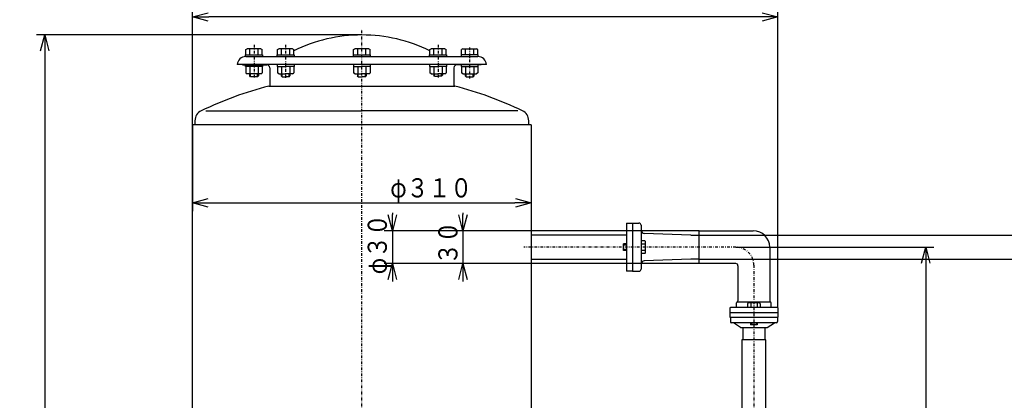
# Model space of a CAD drawing. Extents: x 32 to 432, y 10 to 284.
# Drawn here: x 62 to 242, y 122 to 191 of the extents above; entities that cross this region are included whole.
import ezdxf

# ---------------------------------------------------------------- set-up
doc = ezdxf.new("R2010")
doc.units = 0
doc.linetypes.add('DASHDOT', pattern=[1, 0.5, -0.25, 0, -0.25])
doc.layers.get('0').update_dxf_attribs({"linetype": 'CONTINUOUS'})
doc.layers.get('DEFPOINTS').update_dxf_attribs({"linetype": 'CONTINUOUS'})
doc.layers.add('DD0', color=4, linetype='CONTINUOUS')
doc.layers.add('M0', color=3, linetype='CONTINUOUS')
doc.styles.get("Standard").update_dxf_attribs({"font": 'txt', "bigfont": 'BIGFONT'})
doc.dimstyles.get("Standard").update_dxf_attribs({"dimtxt": 3.5, "dimasz": 3, "dimexe": 1.5, "dimexo": 0, "dimgap": 1, "dimtad": 3, "dimtxsty": 'STANDARD', "dimblk1": 'OPEN', "dimblk2": 'OPEN', "dimsah": 1, "dimcen": 0.09, "dimazin": 3, "dimtfac": 1, "dimtdec": 4, "dimtofl": 0, "dimtmove": 0, "dimatfit": 3, "dimtolj": 1, "dimtzin": 0})

# ---------------------------------------------------------------- blocks, each defined once
blk = doc.blocks.new('_OPEN')
at = {"color": 0}
for p, q in [((0, 0), (-1, 0)), ((-0.965926, 0.258819), (0, 0)), ((0, 0), (-0.965926, -0.258819))]:
    blk.add_line(p, q, dxfattribs=at)
blk = doc.blocks.new('*D5')
at = {"layer": 'DD0'}
for p, q in [((94.048805, 171.906021), (94.048805, 193.104233)), ((201.048813, 138.406021), (201.048813, 193.104233)), ((198.048813, 191.604233), (97.048805, 191.604233))]:
    blk.add_line(p, q, dxfattribs=at)
at = {"layer": 'DEFPOINTS'}
for p in [(94.048805, 191.604233), (94.048805, 171.906021), (201.048813, 138.406021)]:
    blk.add_point(p, dxfattribs=at)
at = {"layer": 'DD0', "xscale": 3, "yscale": 3, "rotation": 180}
blk.add_blockref('_OPEN', (94.048805, 191.604233), dxfattribs=at)
at = {"layer": 'DD0', "xscale": 3, "yscale": 3}
blk.add_blockref('_OPEN', (201.048813, 191.604233), dxfattribs=at)
at = {"layer": 'DD0', "width": 0.833333}
blk.add_text('５３６', height=3.5, dxfattribs=at).set_placement((142.59048, 192.604233))
blk = doc.blocks.new('*D6')
at = {"layer": 'DD0'}
for p, q in [((94.048805, 171.906021), (94.048805, 156.106354)), ((155.968811, 171.906021), (155.968811, 156.106354)), ((97.048805, 157.606354), (152.968811, 157.606354))]:
    blk.add_line(p, q, dxfattribs=at)
at = {"layer": 'DEFPOINTS'}
for p in [(94.048805, 171.906021), (155.968811, 171.906021), (155.968811, 157.606354)]:
    blk.add_point(p, dxfattribs=at)
at = {"layer": 'DD0', "xscale": 3, "yscale": 3, "rotation": 180}
blk.add_blockref('_OPEN', (94.048805, 157.606354), dxfattribs=at)
at = {"layer": 'DD0', "xscale": 3, "yscale": 3}
blk.add_blockref('_OPEN', (155.968811, 157.606354), dxfattribs=at)
at = {"layer": 'DD0', "width": 0.833333}
blk.add_text('φ３１０', height=3.5, dxfattribs=at).set_placement((130.191294, 158.606354))
blk = doc.blocks.new('*D7')
at = {"layer": 'DD0'}
for p, q in [((125.008385, 188.305954), (65.548805, 188.305954)), ((67.048805, 185.305954), (67.048805, 16.506027)), ((94.048805, 13.506027), (65.548805, 13.506027))]:
    blk.add_line(p, q, dxfattribs=at)
at = {"layer": 'DEFPOINTS'}
for p in [(125.008385, 188.305954), (67.048805, 13.506027), (94.048805, 13.506027)]:
    blk.add_point(p, dxfattribs=at)
at = {"layer": 'DD0', "xscale": 3, "yscale": 3}
for p, rotation in [((67.048805, 188.305954), 90), ((67.048805, 13.506027), 270)]:
    blk.add_blockref('_OPEN', p, dxfattribs=dict(at, rotation=rotation))
at = {"layer": 'DD0', "width": 0.833333}
blk.add_text('８７４', height=3.5, rotation=90.000003, dxfattribs=at).set_placement((66.048805, 95.947657))
blk = doc.blocks.new('*D9')
at = {"layer": 'DD0'}
for p, q in [((193.348801, 149.506027), (229.548813, 149.506027)), ((228.048813, 146.506027), (228.048813, 16.506027)), ((155.968811, 13.506027), (229.548813, 13.506027))]:
    blk.add_line(p, q, dxfattribs=at)
at = {"layer": 'DEFPOINTS'}
for p in [(193.348801, 149.506027), (155.968811, 13.506027), (228.048813, 13.506027)]:
    blk.add_point(p, dxfattribs=at)
at = {"layer": 'DD0', "xscale": 3, "yscale": 3}
for p, rotation in [((228.048813, 149.506027), 90), ((228.048813, 13.506027), 270)]:
    blk.add_blockref('_OPEN', p, dxfattribs=dict(at, rotation=rotation))
at = {"layer": 'DD0', "width": 0.833333}
blk.add_text('６８０', height=3.5, rotation=90.000003, dxfattribs=at).set_placement((227.048813, 76.547694))
blk = doc.blocks.new('*D15')
at = {"layer": 'DD0'}
for p, q in [((130.580948, 155.806027), (130.580948, 155.506027)), ((186.648804, 152.506027), (129.080948, 152.506027)), ((130.580948, 152.506027), (130.580948, 146.506027)), ((186.648804, 146.506027), (129.080948, 146.506027)), ((130.580948, 143.506027), (130.580948, 143.206027))]:
    blk.add_line(p, q, dxfattribs=at)
at = {"layer": 'DEFPOINTS'}
for p in [(186.648804, 152.506027), (130.580948, 146.506027), (186.648804, 146.506027)]:
    blk.add_point(p, dxfattribs=at)
at = {"layer": 'DD0', "xscale": 3, "yscale": 3}
for p, rotation in [((130.580948, 152.506027), 270), ((130.580948, 146.506027), 90)]:
    blk.add_blockref('_OPEN', p, dxfattribs=dict(at, rotation=rotation))
at = {"layer": 'DD0', "width": 0.833333}
blk.add_text('φ３０', height=3.5, rotation=90.000003, dxfattribs=at).set_placement((129.580948, 144.547694))
blk = doc.blocks.new('*D16')
at = {"layer": 'DD0'}
for p, q in [((143.491989, 155.806027), (143.491989, 155.506027)), ((186.648804, 152.506027), (141.991989, 152.506027)), ((143.491989, 152.506027), (143.491989, 146.506027)), ((186.648804, 146.506027), (141.991989, 146.506027)), ((143.491989, 143.506027), (143.491989, 143.206027))]:
    blk.add_line(p, q, dxfattribs=at)
at = {"layer": 'DEFPOINTS'}
for p in [(186.648804, 152.506027), (143.491989, 146.506027), (186.648804, 146.506027)]:
    blk.add_point(p, dxfattribs=at)
at = {"layer": 'DD0', "xscale": 3, "yscale": 3}
for p, rotation in [((143.491989, 152.506027), 270), ((143.491989, 146.506027), 90)]:
    blk.add_blockref('_OPEN', p, dxfattribs=dict(at, rotation=rotation))
at = {"layer": 'DD0', "width": 0.833333}
blk.add_text('３０', height=3.5, rotation=90.000003, dxfattribs=at).set_placement((142.491989, 146.297694))
blk = doc.blocks.new('*D17')
at = {"layer": 'DD0'}
for p, q in [((268.63382, 155.006024), (268.63382, 154.706024)), ((186.648804, 151.706024), (270.13382, 151.706024)), ((268.63382, 151.706024), (268.63382, 147.30603)), ((186.648804, 147.30603), (270.13382, 147.30603)), ((268.63382, 144.30603), (268.63382, 118.506031))]:
    blk.add_line(p, q, dxfattribs=at)
at = {"layer": 'DEFPOINTS'}
for p in [(186.648804, 151.706024), (186.648804, 147.30603), (268.63382, 147.30603)]:
    blk.add_point(p, dxfattribs=at)
at = {"layer": 'DD0', "xscale": 3, "yscale": 3}
for p, rotation in [((268.63382, 151.706024), 270), ((268.63382, 147.30603), 90)]:
    blk.add_blockref('_OPEN', p, dxfattribs=dict(at, rotation=rotation))
at = {"layer": 'DD0', "width": 0.833333}
blk.add_text('φ２２±０．１', height=3.5, rotation=90.000003, dxfattribs=at).set_placement((267.63382, 119.297694))

msp = doc.modelspace()

# ---------------------------------------------------------------- linework, layer by layer
at = {"layer": 'M0', "color": 4, "linetype": 'DASHDOT'}
for p, q in [((125.008806, 11.506027), (125.008806, 189.383725)), ((105.309226, 186.506708), (105.309226, 180.275142)), ((111.078803, 186.4897), (111.078803, 180.466152)), ((138.93881, 186.4897), (138.93881, 180.551212)), ((144.708387, 186.005959), (144.708387, 180.317489))]:
    msp.add_line(p, q, dxfattribs=at)
at = {"layer": 'M0', "color": 4}
for p, q in [((103.808115, 185.626754), (104.049226, 185.765959)), ((103.808115, 184.665959), (103.808115, 185.626754)), ((105.309226, 185.765959), (104.049226, 185.765959)), ((104.55867, 184.665959), (104.55867, 185.765959)), ((106.569226, 185.765959), (105.309226, 185.765959)), ((106.059781, 184.665959), (106.059781, 185.765959)), ((106.569226, 185.765959), (106.810336, 185.626754)), ((106.810336, 184.665959), (106.810336, 185.626754)), ((109.577692, 185.626754), (109.818803, 185.765959)), ((109.577692, 184.665959), (109.577692, 185.626754)), ((111.078803, 185.765959), (109.818803, 185.765959)), ((110.328248, 184.665959), (110.328248, 185.765959)), ((112.338803, 185.765959), (111.078803, 185.765959)), ((111.829358, 184.665959), (111.829358, 185.765959)), ((112.338803, 185.765959), (112.579914, 185.626754)), ((112.579914, 184.665959), (112.579914, 185.626754)), ((123.507696, 185.626754), (123.748806, 185.765959)), ((123.507696, 184.665959), (123.507696, 185.626754)), ((125.008806, 185.765959), (123.748806, 185.765959)), ((124.258251, 184.665959), (124.258251, 185.765959)), ((126.268806, 185.765959), (125.008806, 185.765959)), ((125.759362, 184.665959), (125.759362, 185.765959)), ((126.268806, 185.765959), (126.509917, 185.626754)), ((126.509917, 184.665959), (126.509917, 185.626754)), ((137.437699, 185.626754), (137.67881, 185.765959)), ((137.437699, 184.665959), (137.437699, 185.626754)), ((138.93881, 185.765959), (137.67881, 185.765959)), ((138.188255, 184.665959), (138.188255, 185.765959)), ((140.19881, 185.765959), (138.93881, 185.765959)), ((139.689365, 184.665959), (139.689365, 185.765959)), ((140.19881, 185.765959), (140.439921, 185.626754)), ((140.439921, 184.665959), (140.439921, 185.626754)), ((143.448387, 185.765959), (143.207276, 185.626754)), ((143.207276, 184.665959), (143.207276, 185.626754)), ((143.448387, 185.765959), (144.708387, 185.765959)), ((143.957832, 184.665959), (143.957832, 185.765959)), ((144.708387, 185.765959), (145.968387, 185.765959)), ((145.458942, 184.665959), (145.458942, 185.765959)), ((146.209498, 185.626754), (145.968387, 185.765959)), ((146.209498, 184.665959), (146.209498, 185.626754)), ((103.759226, 184.345959), (103.759226, 184.665959)), ((103.759226, 184.665959), (106.859226, 184.665959)), ((106.859226, 184.665959), (106.859226, 184.345959)), ((109.528803, 184.665959), (112.628803, 184.665959)), ((109.528803, 184.345959), (109.528803, 184.665959)), ((110.328248, 184.665959), (111.829358, 184.665959)), ((112.628803, 184.665959), (112.628803, 184.345959)), ((123.458806, 184.665959), (126.558806, 184.665959)), ((123.458806, 184.345959), (123.458806, 184.665959)), ((126.558806, 184.665959), (126.558806, 184.345959)), ((137.38881, 184.665959), (140.48881, 184.665959)), ((137.38881, 184.345959), (137.38881, 184.665959)), ((140.48881, 184.665959), (140.48881, 184.345959)), ((143.158387, 184.665959), (143.158387, 184.345959)), ((146.258387, 184.665959), (143.158387, 184.665959)), ((146.258387, 184.345959), (146.258387, 184.665959)), ((103.759226, 182.525959), (103.759226, 182.845959)), ((106.859226, 182.525959), (103.759226, 182.525959)), ((103.808115, 182.525959), (103.808115, 181.365165)), ((104.558115, 182.525959), (104.558115, 181.225959)), ((106.060336, 182.525959), (106.060336, 181.225959)), ((106.810336, 182.525959), (106.810336, 181.365165)), ((106.859226, 182.845959), (106.859226, 182.525959)), ((109.528803, 182.905959), (109.528803, 182.525959)), ((109.528803, 182.525959), (111.078803, 182.525959)), ((109.577692, 182.525959), (109.577692, 181.365165)), ((110.327692, 182.525959), (110.327692, 181.225959)), ((112.628803, 182.525959), (111.078803, 182.525959)), ((111.829914, 182.525959), (111.829914, 181.225959)), ((112.579914, 182.525959), (112.579914, 181.365165)), ((112.628803, 182.905959), (112.628803, 182.525959)), ((123.458806, 182.905959), (123.458806, 182.525959)), ((123.458806, 182.525959), (125.008806, 182.525959)), ((123.507696, 182.525959), (123.507696, 181.365165)), ((124.257696, 182.525959), (124.257696, 181.225959)), ((126.558806, 182.525959), (125.008806, 182.525959)), ((125.759917, 182.525959), (125.759917, 181.225959)), ((126.509917, 182.525959), (126.509917, 181.365165)), ((126.558806, 182.905959), (126.558806, 182.525959)), ((137.38881, 182.905959), (137.38881, 182.525959)), ((137.38881, 182.525959), (138.93881, 182.525959)), ((137.437699, 182.525959), (137.437699, 181.365165)), ((138.187699, 182.525959), (138.187699, 181.225959)), ((140.48881, 182.525959), (138.93881, 182.525959)), ((139.689921, 182.525959), (139.689921, 181.225959)), ((140.439921, 182.525959), (140.439921, 181.365165)), ((140.48881, 182.905959), (140.48881, 182.525959)), ((143.158387, 182.845959), (143.158387, 182.525959)), ((143.158387, 182.525959), (146.258387, 182.525959)), ((143.207276, 182.525959), (143.207276, 181.365165)), ((143.957276, 182.525959), (143.957276, 181.225959)), ((145.459498, 182.525959), (145.459498, 181.225959)), ((146.209498, 182.525959), (146.209498, 181.365165)), ((146.258387, 182.525959), (146.258387, 182.845959)), ((103.808115, 181.365165), (104.049226, 181.225959)), ((105.309226, 181.225959), (104.049226, 181.225959)), ((104.509226, 180.815959), (104.509226, 181.225959)), ((104.659226, 180.665959), (104.509226, 180.815959)), ((104.659226, 180.665959), (104.659226, 181.225959)), ((105.309226, 180.665959), (104.659226, 180.665959)), ((106.569226, 181.225959), (105.309226, 181.225959)), ((105.959226, 180.665959), (105.309226, 180.665959)), ((105.959226, 180.665959), (105.959226, 181.225959)), ((105.959226, 180.665959), (106.109226, 180.815959)), ((106.109226, 181.225959), (106.109226, 180.815959)), ((106.569226, 181.225959), (106.810336, 181.365165)), ((109.818803, 181.225959), (109.577692, 181.365165)), ((109.818803, 181.225959), (111.078803, 181.225959)), ((110.278803, 181.225959), (110.278803, 180.815959)), ((110.428803, 180.665959), (110.278803, 180.815959)), ((110.428803, 180.665959), (110.428803, 181.225959)), ((110.428803, 180.665959), (111.078803, 180.665959)), ((112.338803, 181.225959), (111.078803, 181.225959)), ((111.728803, 180.665959), (111.078803, 180.665959)), ((111.728803, 180.665959), (111.728803, 181.225959)), ((111.728803, 180.665959), (111.878803, 180.815959)), ((111.878803, 181.225959), (111.878803, 180.815959)), ((112.338803, 181.225959), (112.579914, 181.365165)), ((123.748806, 181.225959), (123.507696, 181.365165)), ((123.748806, 181.225959), (125.008806, 181.225959)), ((124.208806, 181.225959), (124.208806, 180.815959)), ((124.358806, 180.665959), (124.208806, 180.815959)), ((124.358806, 180.665959), (124.358806, 181.225959)), ((124.358806, 180.665959), (125.008806, 180.665959)), ((126.268806, 181.225959), (125.008806, 181.225959)), ((125.658806, 180.665959), (125.008806, 180.665959)), ((125.658806, 180.665959), (125.658806, 181.225959)), ((125.658806, 180.665959), (125.808806, 180.815959)), ((125.808806, 181.225959), (125.808806, 180.815959)), ((126.268806, 181.225959), (126.509917, 181.365165)), ((137.67881, 181.225959), (137.437699, 181.365165)), ((137.67881, 181.225959), (138.93881, 181.225959)), ((138.13881, 181.225959), (138.13881, 180.935959)), ((138.28881, 180.785959), (138.13881, 180.935959)), ((138.28881, 180.785959), (138.28881, 181.225959)), ((138.28881, 180.785959), (138.93881, 180.785959)), ((140.19881, 181.225959), (138.93881, 181.225959)), ((139.58881, 180.785959), (138.93881, 180.785959)), ((139.58881, 180.785959), (139.58881, 181.225959)), ((139.58881, 180.785959), (139.73881, 180.935959)), ((139.73881, 181.225959), (139.73881, 180.935959)), ((140.19881, 181.225959), (140.439921, 181.365165)), ((143.448387, 181.225959), (143.207276, 181.365165)), ((143.448387, 181.225959), (144.708387, 181.225959)), ((143.908387, 181.225959), (143.908387, 180.815959)), ((144.058387, 180.665959), (143.908387, 180.815959)), ((144.058387, 180.665959), (144.058387, 181.225959)), ((144.058387, 180.665959), (144.708387, 180.665959)), ((144.708387, 181.225959), (145.968387, 181.225959)), ((144.708387, 180.665959), (145.358387, 180.665959)), ((145.358387, 180.665959), (145.358387, 181.225959)), ((145.358387, 180.665959), (145.508387, 180.815959)), ((145.508387, 180.815959), (145.508387, 181.225959)), ((146.209498, 181.365165), (145.968387, 181.225959)), ((94.048806, 13.506027), (94.048806, 171.906027)), ((155.968806, 171.906027), (94.048806, 171.906027)), ((155.968806, 171.906027), (155.968806, 13.506027)), ((173.368806, 150.106027), (172.848807, 150.106027)), ((172.848807, 148.906027), (172.848807, 150.106027)), ((173.368806, 149.906027), (172.848807, 149.906027)), ((176.748807, 150.660727), (176.048807, 150.660727)), ((176.848807, 150.083377), (176.048807, 150.083377)), ((176.848807, 148.640001), (176.848807, 150.372052)), ((173.368806, 149.106027), (172.848807, 149.106027)), ((173.368806, 148.906027), (172.848807, 148.906027)), ((176.848807, 148.928677), (176.048807, 148.928677)), ((176.748807, 148.351326), (176.048807, 148.351326))]:
    msp.add_line(p, q, dxfattribs=at)
at = {"layer": 'M0', "color": 34}
for p, q in [((103.808387, 184.345959), (146.208387, 184.345959)), ((147.800367, 182.905959), (102.208387, 182.905959))]:
    msp.add_line(p, q, dxfattribs=at)
at = {"layer": 'M0', "color": 114}
for p, q in [((103.208806, 182.905959), (103.208806, 182.845959)), ((103.208806, 182.845959), (107.658806, 182.845959)), ((108.198806, 182.305959), (108.198806, 178.946744)), ((141.818806, 182.305959), (141.818806, 178.946744)), ((146.808806, 182.845959), (142.358806, 182.845959)), ((146.808806, 182.905959), (146.808806, 182.845959)), ((108.008806, 178.946744), (142.008806, 178.946744)), ((96.508806, 174.439353), (125.008806, 174.439353)), ((153.508806, 174.439353), (125.008806, 174.439353)), ((94.508806, 172.635431), (94.508806, 171.906027)), ((155.508806, 171.906027), (155.508806, 172.635431))]:
    msp.add_line(p, q, dxfattribs=at)
at = {"layer": 'M0', "color": 3}
for p, q in [((173.368806, 153.906027), (174.498807, 153.906027)), ((173.368806, 153.906027), (173.368806, 145.106027)), ((155.968806, 151.756027), (173.368806, 151.756027)), ((173.368806, 147.256027), (155.968806, 147.256027)), ((174.498807, 145.106027), (173.368806, 145.106027))]:
    msp.add_line(p, q, dxfattribs=at)
at = {"layer": 'M0', "color": 7}
for p, q in [((174.448807, 153.906027), (174.448807, 145.106027)), ((174.448807, 153.906027), (175.648807, 153.906027)), ((176.048807, 153.506027), (176.048807, 145.506027)), ((185.151722, 151.706027), (176.628933, 151.988485)), ((185.151722, 151.706027), (186.648807, 151.706027)), ((186.648807, 152.506027), (196.548807, 152.506027)), ((186.648807, 146.506027), (186.648807, 152.506027)), ((199.548807, 149.506027), (199.548807, 139.706027)), ((185.151722, 147.306027), (176.628933, 147.023569)), ((186.648807, 147.306027), (185.151722, 147.306027)), ((193.348807, 146.506027), (186.648807, 146.506027)), ((193.748807, 146.106027), (193.748807, 139.706027)), ((174.448807, 145.106027), (175.648807, 145.106027)), ((193.498807, 138.506027), (193.498807, 139.335217)), ((193.623807, 139.520622), (199.673807, 139.520622)), ((195.494106, 139.206027), (195.494106, 138.506027)), ((197.514832, 139.306027), (195.782781, 139.306027)), ((196.071456, 139.306027), (196.071456, 138.506027)), ((197.226157, 139.306027), (197.226157, 138.506027)), ((197.803507, 139.206027), (197.803507, 138.506027)), ((199.798807, 138.506027), (199.798807, 139.335217)), ((192.348807, 138.506027), (192.248807, 138.406027)), ((192.248807, 138.406027), (192.248807, 137.506027)), ((201.048807, 137.506027), (192.248807, 137.506027)), ((192.248807, 137.506027), (192.248807, 136.706027)), ((200.948807, 138.506027), (192.348807, 138.506027)), ((201.048807, 138.406027), (200.948807, 138.506027)), ((201.048807, 138.406027), (201.048807, 137.506027)), ((201.048807, 137.506027), (201.048807, 136.706027)), ((192.248807, 136.706027), (201.048807, 136.706027)), ((196.048807, 135.706027), (196.048807, 135.306027)), ((197.248807, 135.306027), (196.048807, 135.306027)), ((196.248807, 135.706027), (196.248807, 135.306027)), ((197.048807, 135.706027), (197.048807, 135.306027)), ((197.248807, 135.706027), (197.248807, 135.306027))]:
    msp.add_line(p, q, dxfattribs=at)
at = {"layer": 'M0', "color": 7, "linetype": 'DASHDOT'}
msp.add_line((193.348807, 149.506027), (154.632554, 149.506027), dxfattribs=at)
at = {"layer": 'M0', "color": 6, "linetype": 'DASHDOT'}
msp.add_line((196.648807, 146.206027), (196.648807, 101.209611), dxfattribs=at)
at = {"layer": 'M0', "color": 6}
for p, q in [((192.348807, 136.706027), (192.348807, 135.906027)), ((200.748807, 135.706027), (192.548807, 135.706027)), ((194.199395, 134.837791), (192.898218, 135.674263)), ((199.098218, 134.837791), (200.399395, 135.674263)), ((200.748807, 135.706027), (200.701197, 135.706027)), ((200.948807, 136.706027), (200.948807, 135.906027)), ((194.307547, 134.806027), (198.990066, 134.806027)), ((194.648807, 134.806027), (194.648807, 132.566027)), ((198.648807, 134.806027), (198.648807, 132.566027)), ((194.448807, 132.566027), (194.448807, 113.166027)), ((198.848807, 132.566027), (194.448807, 132.566027)), ((198.848807, 113.166027), (198.848807, 132.566027))]:
    msp.add_line(p, q, dxfattribs=at)
at = {"layer": 'M0', "color": 34}
for centre, radius, start, end in [((125.008387, 160.305959), 28, 90, 116.351324), ((125.008387, 160.305959), 28, 63.646761, 90), ((103.808387, 182.745959), 1.6, 90, 174.26083), ((146.208387, 182.745959), 1.6, 5.73917, 90)]:
    msp.add_arc(centre, radius, start, end, dxfattribs=at)
at = {"layer": 'M0', "color": 114}
for centre, radius, start, end in [((107.658806, 182.305959), 0.54, 0, 90), ((142.358806, 182.305959), 0.54, 90, 180), ((125.008806, 113.106027), 68, 104.477512, 115.583002), ((125.008806, 113.106027), 68, 64.416998, 75.522488), ((96.508806, 172.635431), 2, 115.583002, 180), ((153.508806, 172.635431), 2, 0, 64.416998)]:
    msp.add_arc(centre, radius, start, end, dxfattribs=at)
at = {"layer": 'M0', "color": 7}
for centre, radius, start, end in [((175.648807, 153.506027), 0.4, 0, 90), ((176.648807, 152.588156), 0.6, 180, 268.101825), ((196.548807, 149.506027), 3, 0, 90), ((176.648807, 146.423898), 0.6, 91.898175, 180), ((193.348807, 146.106027), 0.4, 0, 90), ((175.648807, 145.506027), 0.4, 270, 360), ((193.698807, 139.335217), 0.2, 112.024313, 180), ((193.548807, 139.706027), 0.2, 292.024313, 360), ((195.782781, 138.83936), 0.466667, 90, 128.213211), ((197.514832, 138.83936), 0.466667, 51.786789, 90), ((199.748807, 139.706027), 0.2, 180, 247.975687), ((199.598807, 139.335217), 0.2, 0, 67.975687)]:
    msp.add_arc(centre, radius, start, end, dxfattribs=at)
at = {"layer": 'M0', "color": 4}
for centre, start, end in [((176.38214, 150.372052), 0, 38.213211), ((176.38214, 148.640001), 321.786789, 360)]:
    msp.add_arc(centre, 0.466667, start, end, dxfattribs=at)
at = {"layer": 'M0', "color": 6, "linetype": 'DASHDOT'}
msp.add_arc((193.348807, 146.206027), 3.3, 0, 90, dxfattribs=at)
at = {"layer": 'M0', "color": 6}
for centre, start, end in [((192.548807, 135.906027), 180, 270), ((192.790066, 135.506027), 57.264774, 90), ((200.507547, 135.506027), 90, 122.735226), ((200.748807, 135.906027), 270, 360), ((194.307547, 135.006027), 237.264774, 270), ((198.990066, 135.006027), 270, 302.735226)]:
    msp.add_arc(centre, 0.2, start, end, dxfattribs=at)

# ---------------------------------------------------------------- dimensions: what is measured, and where the dimension line sits
at = {"layer": 'DD0'}
for base, p1, p2, picture, middle in [((94.048805, 191.604233), (201.048813, 138.406021), (94.048805, 171.906021), '*D5', (147.548809, 191.604233)), ((155.968811, 157.606354), (94.048805, 171.906021), (155.968811, 171.906021), '*D6', (125.008808, 157.606354))]:
    dim = msp.add_linear_dim(base=base, p1=p1, p2=p2, dimstyle='STANDARD', dxfattribs=at)
    dim.commit()
    dim.dimension.update_dxf_attribs({"geometry": picture, "text_midpoint": middle})
for base, p1, p2, picture, middle in [((67.048805, 13.506027), (125.008385, 188.305954), (94.048805, 13.506027), '*D7', (67.048805, 100.905991)), ((130.580948, 146.506027), (186.648804, 152.506027), (186.648804, 146.506027), '*D15', (130.580948, 149.506027)), ((143.491989, 146.506027), (186.648804, 152.506027), (186.648804, 146.506027), '*D16', (143.491989, 149.506027)), ((268.63382, 147.30603), (186.648804, 151.706024), (186.648804, 147.30603), '*D17', (268.63382, 149.506027)), ((228.048813, 13.506027), (193.348801, 149.506027), (155.968811, 13.506027), '*D9', (228.048813, 81.506027))]:
    dim = msp.add_linear_dim(base=base, p1=p1, p2=p2, angle=90, dimstyle='STANDARD', dxfattribs=at)
    dim.commit()
    dim.dimension.update_dxf_attribs({"geometry": picture, "text_midpoint": middle})

doc.saveas('drawing.dxf')
